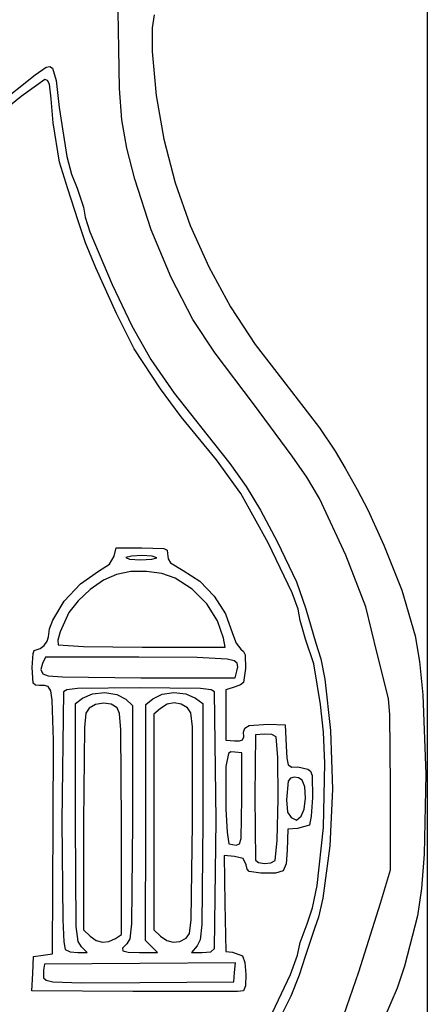
# Model space of a CAD drawing. Extents: x 31 to 283, y 0 to 236.
# Drawn here: x 245 to 283, y 98 to 189 of the extents above; entities that cross this region are included whole.
import ezdxf

# ---------------------------------------------------------------- set-up
doc = ezdxf.new("R2010")
doc.units = 0

msp = doc.modelspace()

# ---------------------------------------------------------------- linework, layer by layer
at = {"layer": 'Layer 1'}
for p, q in [((282.786667, 235.90883), (282.786667, 117.954411)), ((254.198845, 186.132066), (254.145902, 189.583783)), ((257.483616, 189.263364), (257.277066, 188.072585)), ((257.277066, 188.072585), (257.28779, 185.870441)), ((254.26342, 182.458446), (254.198845, 186.132066)), ((257.28779, 185.870441), (257.646201, 181.813699)), ((246.451035, 183.714001), (247.475148, 184.416641)), ((247.475148, 184.416641), (247.805269, 184.492152)), ((247.805269, 184.492152), (248.04876, 184.336941)), ((248.04876, 184.336941), (248.379827, 183.193811)), ((240.030167, 178.642434), (246.451035, 183.714001)), ((247.332692, 183.30116), (245.139309, 181.708775)), ((247.595433, 183.192375), (247.332692, 183.30116)), ((247.779976, 182.860887), (247.595433, 183.192375)), ((247.924577, 181.499013), (247.779976, 182.860887)), ((248.379827, 183.193811), (248.67631, 180.706161)), ((245.139309, 181.708775), (240.716791, 178.176944)), ((254.489642, 179.553332), (254.26342, 182.458446)), ((257.646201, 181.813699), (258.365287, 177.750047)), ((248.121879, 179.256502), (247.924577, 181.499013)), ((248.67631, 180.706161), (249.369492, 176.16565)), ((248.711384, 175.634122), (248.121879, 179.256502)), ((254.938474, 176.916213), (254.489642, 179.553332)), ((258.365287, 177.750047), (259.42922, 173.71934)), ((249.369492, 176.16565), (249.81069, 174.514504)), ((255.67088, 174.046577), (254.938474, 176.916213)), ((249.477104, 173.15708), (248.711384, 175.634122)), ((249.81069, 174.514504), (250.324978, 173.230667)), ((257.208013, 169.342624), (255.67088, 174.046577)), ((259.42922, 173.71934), (260.822172, 169.761433)), ((250.435785, 170.204455), (249.477104, 173.15708)), ((250.324978, 173.230667), (250.934254, 171.445191)), ((250.934254, 171.445191), (251.069835, 170.545252)), ((251.098839, 168.142386), (250.435785, 170.204455)), ((251.069835, 170.545252), (251.516583, 169.16031)), ((260.822172, 169.761433), (262.528312, 165.916182)), ((251.516583, 169.16031), (253.583604, 164.286892)), ((259.038347, 164.932647), (257.208013, 169.342624)), ((252.059725, 165.840142), (251.098839, 168.142386)), ((253.9827, 161.597546), (252.059725, 165.840142)), ((262.528312, 165.916182), (264.531813, 162.223442)), ((253.583604, 164.286892), (255.401248, 160.449832)), ((261.052167, 161.053231), (259.038347, 164.932647)), ((255.627796, 158.329326), (253.9827, 161.597546)), ((264.531813, 162.223442), (266.816846, 158.723069)), ((263.139758, 157.940959), (261.052167, 161.053231)), ((255.401248, 160.449832), (257.162247, 157.33934)), ((258.044634, 154.638237), (255.627796, 158.329326)), ((266.693046, 153.222782), (263.139758, 157.940959)), ((266.816846, 158.723069), (269.367581, 155.454917)), ((257.162247, 157.33934), (259.324834, 154.22887)), ((269.367581, 155.454917), (272.785407, 151.01572)), ((259.970796, 152.046077), (258.044634, 154.638237)), ((259.324834, 154.22887), (262.347247, 150.391876)), ((270.253344, 148.38665), (266.693046, 153.222782)), ((263.235595, 148.032789), (259.970796, 152.046077)), ((272.785407, 151.01572), (274.261904, 148.848915)), ((262.347247, 150.391876), (264.477608, 147.709814)), ((274.261904, 148.848915), (275.181306, 147.282608)), ((265.500312, 144.919421), (263.235595, 148.032789)), ((271.605499, 146.452661), (270.253344, 148.38665)), ((264.477608, 147.709814), (265.995725, 145.588825)), ((275.181306, 147.282608), (276.291125, 145.300562)), ((272.795322, 144.452337), (271.605499, 146.452661)), ((265.995725, 145.588825), (267.318874, 143.395262)), ((276.291125, 145.300562), (277.276475, 143.413291)), ((268.043028, 140.365751), (265.500312, 144.919421)), ((275.246095, 139.228982), (272.795322, 144.452337)), ((267.318874, 143.395262), (268.864331, 140.495477)), ((277.276475, 143.413291), (278.764546, 140.129841)), ((268.864331, 140.495477), (270.676903, 136.748946)), ((253.749793, 139.12723), (253.958271, 139.893932)), ((253.958271, 139.893932), (256.333763, 139.893932)), ((256.333763, 139.893932), (258.38271, 139.820849)), ((258.38271, 139.820849), (258.66251, 139.662428)), ((258.66251, 139.662428), (258.713091, 139.363137)), ((270.266787, 135.733601), (268.043028, 140.365751)), ((278.764546, 140.129841), (280.426577, 135.981232)), ((253.323313, 138.38918), (253.749793, 139.12723)), ((255.367376, 139.136287), (254.846692, 138.988255)), ((254.846692, 138.988255), (255.193902, 138.844561)), ((255.193902, 138.844561), (256.211327, 138.77706)), ((256.34206, 139.18192), (255.367376, 139.136287)), ((256.211327, 138.77706), (257.266959, 138.829745)), ((257.283893, 139.12741), (256.34206, 139.18192)), ((257.266959, 138.829745), (257.706027, 138.975011)), ((257.706027, 138.975011), (257.283893, 139.12741)), ((257.706027, 138.975011), (257.706027, 138.975011)), ((258.713091, 139.363137), (258.769728, 138.883988)), ((258.769728, 138.883988), (258.980785, 138.51594)), ((277.087771, 134.4165), (275.246095, 139.228982)), ((252.300483, 137.729516), (253.323313, 138.38918)), ((258.980785, 138.51594), (260.161794, 137.792655)), ((260.161794, 137.792655), (261.71029, 136.794715)), ((250.628774, 136.551408), (252.300483, 137.729516)), ((252.787058, 136.882502), (251.543819, 136.027444)), ((253.985779, 137.429965), (252.787058, 136.882502)), ((255.318319, 137.691226), (253.985779, 137.429965)), ((256.764496, 137.713558), (255.318319, 137.691226)), ((258.182427, 137.506132), (256.764496, 137.713558)), ((259.430229, 137.078116), (258.182427, 137.506132)), ((260.989453, 136.069061), (259.430229, 137.078116)), ((249.143761, 134.938628), (250.628774, 136.551408)), ((251.543819, 136.027444), (250.417684, 134.993636)), ((262.33861, 134.703855), (260.989453, 136.069061)), ((261.71029, 136.794715), (263.041313, 135.42354)), ((270.676903, 136.748946), (271.513054, 134.245471)), ((280.426577, 135.981232), (281.674804, 131.755078)), ((263.041313, 135.42354), (264.075878, 133.779794)), ((270.816641, 134.196861), (270.266787, 135.733601)), ((248.080431, 133.200195), (249.143761, 134.938628)), ((250.417684, 134.993636), (249.570277, 133.909923)), ((263.35003, 133.140869), (262.33861, 134.703855)), ((270.998767, 133.162729), (270.816641, 134.196861)), ((271.513054, 134.245471), (272.4575, 131.047352)), ((278.142644, 130.103716), (277.087771, 134.4165)), ((247.78033, 132.380426), (248.080431, 133.200195)), ((249.570277, 133.909923), (248.74874, 132.113778)), ((264.075878, 133.779794), (264.735002, 131.964139)), ((247.673769, 131.645127), (247.78033, 132.380426)), ((263.896038, 131.538475), (263.35003, 133.140869)), ((271.488301, 131.444946), (270.998767, 133.162729)), ((247.566116, 131.237417), (247.673769, 131.645127)), ((248.74874, 132.113778), (248.552247, 131.343471)), ((264.041819, 130.693487), (263.896038, 131.538475)), ((263.896038, 131.538475), (263.896038, 131.538475)), ((264.735002, 131.964139), (265.069881, 131.068569)), ((272.268611, 129.146264), (271.488301, 131.444946)), ((281.674804, 131.755078), (282.070494, 129.355553)), ((246.527227, 130.457581), (246.920858, 130.569083)), ((246.920858, 130.569083), (247.29115, 130.853882)), ((247.29115, 130.853882), (247.566116, 131.237417)), ((248.552247, 131.343471), (248.575799, 130.892558)), ((248.575799, 130.892558), (250.920538, 130.751965)), ((250.920538, 130.751965), (256.374209, 130.693487)), ((256.374209, 130.693487), (264.041819, 130.693487)), ((265.069881, 131.068569), (265.504066, 130.510209)), ((265.504066, 130.510209), (265.75905, 130.286661)), ((272.4575, 131.047352), (272.910569, 129.613326)), ((246.168932, 128.806217), (246.244429, 130.109614)), ((246.244429, 130.109614), (246.354637, 130.378698)), ((246.354637, 130.378698), (246.527227, 130.457581)), ((247.412208, 129.749852), (247.129907, 129.167066)), ((256.039699, 129.749852), (247.412208, 129.749852)), ((261.466776, 129.728659), (256.039699, 129.749852)), ((264.231561, 129.585469), (261.466776, 129.728659)), ((264.877609, 129.430806), (264.231561, 129.585469)), ((265.75905, 130.286661), (265.900717, 129.97553)), ((265.900717, 129.97553), (265.931328, 128.726359)), ((272.910569, 129.613326), (273.293856, 127.719866)), ((278.972462, 126.800991), (278.142644, 130.103716)), ((246.256403, 127.363827), (246.168932, 128.806217)), ((247.129907, 129.167066), (246.975705, 128.631611)), ((265.172502, 129.200862), (264.877609, 129.430806)), ((265.128048, 128.45542), (265.221047, 128.880709)), ((265.221047, 128.880709), (265.172502, 129.200862)), ((265.931328, 128.726359), (265.752296, 127.427748)), ((272.902051, 125.385539), (272.268611, 129.146264)), ((282.070494, 129.355553), (282.364231, 126.26663)), ((246.975705, 128.631611), (247.165992, 128.223431)), ((247.165992, 128.223431), (247.63725, 128.035748)), ((247.63725, 128.035748), (248.971817, 127.926295)), ((248.971817, 127.926295), (256.22712, 127.862581)), ((256.22712, 127.862581), (264.969856, 127.862581)), ((264.969856, 127.862581), (265.128048, 128.45542)), ((265.128048, 128.45542), (265.128048, 128.45542)), ((246.461319, 127.180255), (246.256403, 127.363827)), ((246.858649, 127.151243), (246.461319, 127.180255)), ((247.31257, 127.147571), (246.858649, 127.151243)), ((247.648237, 127.029935), (247.31257, 127.147571)), ((247.882366, 126.630256), (247.648237, 127.029935)), ((250.374658, 126.855239), (249.3845, 126.742325)), ((256.075784, 126.918946), (250.374658, 126.855239)), ((261.776913, 126.855239), (256.075784, 126.918946)), ((262.767071, 126.742325), (261.776913, 126.855239)), ((264.979412, 127.005944), (264.101591, 126.739077)), ((265.482721, 127.184299), (264.979412, 127.005944)), ((265.752296, 127.427748), (265.482721, 127.184299)), ((273.293856, 127.719866), (273.823719, 122.953329)), ((248.031671, 125.780457), (247.882366, 126.630256)), ((249.08004, 126.545789), (248.927803, 114.56162)), ((249.3845, 126.742325), (249.08004, 126.545789)), ((250.181835, 125.469249), (250.842673, 125.958188)), ((250.842673, 125.958188), (251.770041, 126.36441)), ((251.770041, 126.36441), (252.901203, 126.481255)), ((252.901203, 126.481255), (254.00072, 126.314039)), ((254.00072, 126.314039), (254.833151, 125.86808)), ((256.706079, 125.385539), (257.345442, 125.916334)), ((257.345442, 125.916334), (258.199089, 126.328092)), ((258.199089, 126.328092), (259.296963, 126.473932)), ((259.296963, 126.473932), (260.40994, 126.351438)), ((260.40994, 126.351438), (261.308895, 125.958188)), ((261.308895, 125.958188), (261.969735, 125.469249)), ((263.071531, 126.545789), (262.767071, 126.742325)), ((263.223767, 114.651688), (263.071531, 126.545789)), ((264.101591, 126.739077), (264.101591, 124.410947)), ((279.195482, 125.917354), (278.972462, 126.800991)), ((279.323814, 124.463611), (279.195482, 125.917354)), ((282.364231, 126.26663), (282.638614, 118.916971)), ((248.142673, 122.058183), (248.031671, 125.780457)), ((250.181835, 114.472839), (250.181835, 125.469249)), ((251.435867, 125.031675), (251.152504, 124.564085)), ((252.032488, 125.374209), (251.435867, 125.031675)), ((252.762736, 125.496662), (252.032488, 125.374209)), ((253.478198, 125.396722), (252.762736, 125.496662)), ((254.03046, 125.072078), (253.478198, 125.396722)), ((254.252628, 124.533303), (254.03046, 125.072078)), ((254.833151, 125.86808), (255.448768, 125.289031)), ((255.448768, 125.289031), (255.448768, 114.463065)), ((256.685756, 114.449691), (256.706079, 125.385539)), ((258.069072, 125.020045), (257.455221, 124.477613)), ((258.683268, 125.405374), (258.069072, 125.020045)), ((259.336209, 125.540041), (258.683268, 125.405374)), ((259.976309, 125.423329), (259.336209, 125.540041)), ((260.551984, 125.054521), (259.976309, 125.423329)), ((260.862343, 124.597017), (260.551984, 125.054521)), ((261.969735, 125.469249), (261.969735, 114.548426)), ((273.165473, 122.806361), (272.902051, 125.385539)), ((251.152504, 124.564085), (251.00285, 123.25182)), ((254.377835, 123.032639), (254.252628, 124.533303)), ((257.455221, 124.477613), (257.455221, 114.481887)), ((261.016294, 123.322026), (260.862343, 124.597017)), ((264.101591, 124.410947), (264.101591, 122.082817)), ((279.389998, 117.836456), (279.323814, 124.463611)), ((251.00285, 123.25182), (250.934254, 114.523012)), ((261.033542, 114.350157), (261.016294, 123.322026)), ((265.758239, 122.818048), (265.863286, 123.183)), ((265.863286, 123.183), (266.280676, 123.43106)), ((266.280676, 123.43106), (268.029893, 123.569036)), ((268.029893, 123.569036), (269.619332, 123.498269)), ((269.619332, 123.498269), (269.692176, 121.552022)), ((254.445544, 114.351602), (254.377835, 123.032639)), ((265.666981, 122.109913), (265.776346, 122.370168)), ((265.776346, 122.370168), (265.758239, 122.818048)), ((266.86046, 122.554633), (266.793085, 116.897486)), ((267.711984, 122.63111), (266.86046, 122.554633)), ((268.388152, 122.600696), (267.711984, 122.63111)), ((268.777102, 122.3952), (268.388152, 122.600696)), ((268.938037, 120.464602), (268.777102, 122.3952)), ((273.290397, 119.947256), (273.165473, 122.806361)), ((273.823719, 122.953329), (273.992347, 117.545115)), ((248.114964, 114.518482), (248.142673, 122.058183)), ((264.101591, 122.082817), (264.916711, 122.008892)), ((264.916711, 122.008892), (265.392863, 122.001437)), ((265.392863, 122.001437), (265.666981, 122.109913)), ((269.692176, 121.552022), (269.757822, 120.403353)), ((264.347754, 120.837454), (264.103155, 119.618447)), ((264.56692, 120.98567), (264.347754, 120.837454)), ((264.942978, 120.975535), (264.56692, 120.98567)), ((265.606428, 120.903272), (264.942978, 120.975535)), ((265.606428, 116.656911), (265.606428, 120.903272)), ((268.966529, 116.631609), (268.938037, 120.464602)), ((264.103155, 119.618447), (264.099042, 115.667246)), ((269.757822, 120.403353), (269.904434, 119.79993)), ((269.904434, 119.79993), (270.222075, 119.582514)), ((270.222075, 119.582514), (270.80081, 119.591867)), ((270.80081, 119.591867), (271.709981, 119.390609)), ((273.160916, 113.970806), (273.290397, 119.947256)), ((270.456399, 118.649445), (270.116712, 118.54551)), ((270.841982, 118.595664), (270.456399, 118.649445)), ((271.709981, 119.390609), (271.964746, 119.189489)), ((271.964746, 119.189489), (272.102822, 118.798632)), ((272.102822, 118.798632), (272.139201, 116.775769)), ((282.638614, 118.916971), (282.483485, 111.498872)), ((269.896971, 118.28898), (269.744735, 116.531384)), ((270.116712, 118.54551), (269.896971, 118.28898)), ((271.199412, 118.379048), (270.841982, 118.595664)), ((271.443551, 117.737734), (271.199412, 118.379048)), ((271.502323, 116.709306), (271.443551, 117.737734)), ((279.379214, 110.051466), (279.389998, 117.836456)), ((282.786667, 117.954411), (282.786667, 0)), ((266.793085, 116.897486), (266.847913, 110.940788)), ((272.139201, 116.775769), (272.035331, 115.037303)), ((273.992347, 117.545115), (273.745003, 112.292598)), ((265.535148, 112.960851), (265.606428, 116.656911)), ((265.606428, 116.656911), (265.606428, 116.656911)), ((268.877716, 112.815642), (268.966529, 116.631609)), ((269.744735, 116.531384), (269.837025, 115.387494)), ((271.38635, 115.676587), (271.502323, 116.709306)), ((264.099042, 115.667246), (264.231445, 113.546225)), ((269.837025, 115.387494), (270.183647, 114.906493)), ((270.667345, 114.658862), (271.106257, 115.022401)), ((271.106257, 115.022401), (271.38635, 115.676587)), ((271.106257, 115.022401), (271.106257, 115.022401)), ((272.035331, 115.037303), (271.857049, 114.190105)), ((248.049979, 102.266473), (248.114964, 114.518482)), ((248.927803, 114.56162), (248.993561, 105.425671)), ((250.250574, 104.793712), (250.181835, 114.472839)), ((250.934254, 114.523012), (250.934254, 104.48616)), ((254.445544, 104.062544), (254.445544, 114.351602)), ((255.448768, 114.463065), (255.380862, 105.044891)), ((256.665434, 103.513842), (256.685756, 114.449691)), ((257.455221, 114.481887), (257.455221, 104.48616)), ((260.913743, 105.418017), (261.033542, 114.350157)), ((261.969735, 114.548426), (261.900658, 104.996252)), ((263.071531, 102.757585), (263.223767, 114.651688)), ((270.183647, 114.906493), (270.667345, 114.658862)), ((271.857049, 114.190105), (270.747961, 113.901804)), ((264.231445, 113.546225), (264.40583, 112.456039)), ((269.870137, 113.826005), (269.79733, 111.881866)), ((270.747961, 113.901804), (269.870137, 113.826005)), ((272.585935, 108.619276), (273.160916, 113.970806)), ((264.40583, 112.456039), (265.065781, 112.338084)), ((265.065781, 112.338084), (265.37418, 112.456668)), ((265.37418, 112.456668), (265.535148, 112.960851)), ((268.686734, 110.936123), (268.877716, 112.815642)), ((273.745003, 112.292598), (273.088917, 107.436324)), ((264.909991, 111.304538), (263.965007, 111.378071)), ((263.965007, 111.378071), (264.033299, 106.940226)), ((265.715939, 111.122979), (264.909991, 111.304538)), ((269.79733, 111.881866), (269.711714, 110.606052)), ((282.483485, 111.498872), (282.240333, 108.324399)), ((265.983723, 110.523282), (265.715939, 111.122979)), ((266.084768, 110.130213), (265.983723, 110.523282)), ((266.847913, 110.940788), (267.154427, 110.723128)), ((267.154427, 110.723128), (267.700419, 110.649449)), ((267.700419, 110.649449), (268.279863, 110.720273)), ((268.279863, 110.720273), (268.686734, 110.936123)), ((268.686734, 110.936123), (268.686734, 110.936123)), ((269.711714, 110.606052), (269.428273, 109.958897)), ((266.277266, 109.911843), (266.084768, 110.130213)), ((267.364286, 109.763992), (266.277266, 109.911843)), ((268.721099, 109.743759), (267.364286, 109.763992)), ((269.428273, 109.958897), (268.721099, 109.743759)), ((278.432884, 106.98465), (279.379214, 110.051466)), ((272.153984, 106.541319), (272.585935, 108.619276)), ((282.240333, 108.324399), (281.884377, 105.805105)), ((264.033299, 106.940226), (264.101591, 102.502383)), ((273.088917, 107.436324), (272.708986, 105.685289)), ((276.43302, 100.603428), (278.432884, 106.98465)), ((271.637783, 105.055749), (272.153984, 106.541319)), ((248.993561, 105.425671), (249.086428, 103.389904)), ((255.380862, 105.044891), (255.231296, 103.663265)), ((260.748472, 104.153085), (260.913743, 105.418017)), ((261.900658, 104.996252), (261.745825, 103.562797)), ((270.998767, 103.311734), (271.637783, 105.055749)), ((272.708986, 105.685289), (272.338473, 104.625561)), ((281.884377, 105.805105), (280.687617, 101.146853)), ((250.41254, 103.421591), (250.250574, 104.793712)), ((250.934254, 104.48616), (251.549871, 103.907113)), ((253.888124, 103.695302), (254.445544, 104.062544)), ((257.455221, 104.48616), (258.070838, 103.907113)), ((260.441443, 103.740904), (260.748472, 104.153085)), ((272.338473, 104.625561), (271.466019, 102.032644)), ((249.086428, 103.389904), (249.228771, 102.667517)), ((250.727165, 102.930427), (250.41254, 103.421591)), ((251.549871, 103.907113), (252.100686, 103.519234)), ((252.100686, 103.519234), (252.683409, 103.353787)), ((252.683409, 103.353787), (253.283926, 103.41205)), ((253.283926, 103.41205), (253.888124, 103.695302)), ((253.888124, 103.695302), (253.888124, 103.695302)), ((254.947158, 103.210109), (254.541155, 102.79223)), ((255.231296, 103.663265), (254.947158, 103.210109)), ((257.229449, 102.949135), (256.665434, 103.513842)), ((258.070838, 103.907113), (258.641457, 103.512897)), ((258.641457, 103.512897), (259.247498, 103.352337)), ((259.247498, 103.352337), (259.857861, 103.427613)), ((259.857861, 103.427613), (260.441443, 103.740904)), ((260.441443, 103.740904), (260.441443, 103.740904)), ((261.745825, 103.562797), (261.449919, 103.006014)), ((270.757319, 102.157094), (270.998767, 103.311734)), ((247.172158, 102.148519), (248.049979, 102.266473)), ((249.228771, 102.667517), (249.697296, 102.467585)), ((249.697296, 102.467585), (250.401116, 102.384428)), ((250.401116, 102.384428), (251.2725, 102.384428)), ((251.2725, 102.384428), (250.727165, 102.930427)), ((250.727165, 102.930427), (250.727165, 102.930427)), ((254.541155, 102.79223), (254.565467, 102.540499)), ((254.565467, 102.540499), (255.073711, 102.417152)), ((255.073711, 102.417152), (256.119503, 102.384428)), ((256.119503, 102.384428), (257.793465, 102.384428)), ((257.793465, 102.384428), (257.229449, 102.949135)), ((261.449919, 103.006014), (260.930102, 102.384428)), ((260.930102, 102.384428), (261.924698, 102.384428)), ((261.924698, 102.384428), (262.712679, 102.475958)), ((262.712679, 102.475958), (263.071531, 102.757585)), ((264.101591, 102.502383), (264.728607, 102.420801)), ((264.728607, 102.420801), (265.66913, 102.09703)), ((246.220245, 100.441063), (246.294334, 102.030564)), ((246.294334, 102.030564), (247.172158, 102.148519)), ((247.297561, 101.322838), (247.215025, 100.774884)), ((256.153818, 101.384848), (247.297561, 101.322838)), ((265.010076, 101.446861), (256.153818, 101.384848)), ((264.932044, 100.559167), (265.010076, 101.446861)), ((265.66913, 102.09703), (265.886127, 101.470246)), ((265.886127, 101.470246), (265.981379, 100.365832)), ((270.0942, 100.347374), (270.757319, 102.157094)), ((271.466019, 102.032644), (270.922448, 100.289899)), ((246.146153, 98.851559), (246.220245, 100.441063)), ((247.215025, 100.774884), (247.203248, 100.046464)), ((264.85401, 99.671477), (264.932044, 100.559167)), ((264.932044, 100.559167), (264.932044, 100.559167)), ((265.981379, 100.365832), (265.941311, 99.314208)), ((275.056363, 96.586046), (276.43302, 100.603428)), ((280.687617, 101.146853), (279.993633, 99.081461)), ((247.203248, 100.046464), (247.469325, 99.829198)), ((247.469325, 99.829198), (248.070461, 99.689798)), ((248.070461, 99.689798), (250.739165, 99.584312)), ((250.739165, 99.584312), (256.131864, 99.609433)), ((256.131864, 99.609433), (264.85401, 99.671477)), ((267.870282, 95.661026), (270.0942, 100.347374)), ((270.922448, 100.289899), (270.143565, 98.340838)), ((255.500082, 98.789369), (246.146153, 98.851559)), ((265.188031, 98.786484), (255.500082, 98.789369)), ((255.500082, 98.789369), (255.500082, 98.789369)), ((265.752346, 98.845796), (265.188031, 98.786484)), ((265.941311, 99.314208), (265.752346, 98.845796)), ((279.993633, 99.081461), (279.403672, 97.737473)), ((270.143565, 98.340838), (267.909548, 93.89171)), ((279.403672, 97.737473), (278.136085, 94.788615))]:
    msp.add_line(p, q, dxfattribs=at)

doc.saveas('drawing.dxf')
